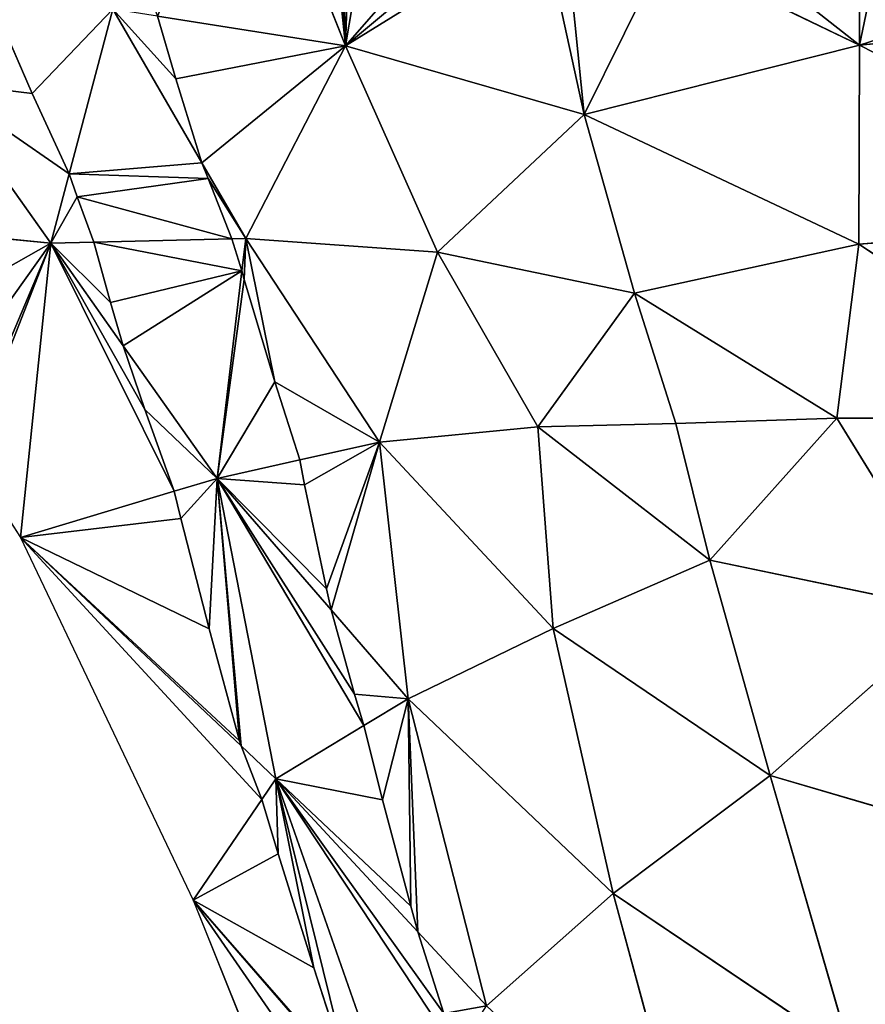
# Model space of a CAD drawing. Extents: x -2 to 26, y -1.7 to 10.7.
# Drawn here: x 8.5 to 8.6, y 2.2 to 2.3 of the extents above; entities that cross this region are included whole.
import ezdxf

# ---------------------------------------------------------------- set-up
doc = ezdxf.new("R2010")
doc.units = 0
doc.layers.get('0').update_dxf_attribs({"color": 13, "linetype": 'CONTINUOUS'})

msp = doc.modelspace()

# ---------------------------------------------------------------- linework, layer by layer
for p, q in [((8.50838, 2.30569, 0.12356), (8.49748, 2.33313, 0.13522)), ((8.52617, 2.32058, 0.15207), (8.50838, 2.30569, 0.12356)), ((8.53061, 2.31949, 0.15578), (8.53534, 2.29794, 0.14528)), ((8.56646, 2.3058, 0.16125), (8.54473, 2.3163, 0.15919)), ((8.47295, 2.30032, 0.06282), (8.46798, 2.31177, 0.06872)), ((8.56646, 2.31218, 0.16491), (8.56646, 2.3058, 0.16125)), ((8.47714, 2.29124, 0.05853), (8.48209, 2.30985, 0.08957)), ((8.49214, 2.29249, 0.08922), (8.48209, 2.30985, 0.08957)), ((8.48712, 2.30906, 0.09607), (8.48918, 2.30197, 0.09301)), ((8.48712, 2.30906, 0.09607), (8.50838, 2.30569, 0.12356)), ((8.56646, 2.3058, 0.16125), (8.59255, 2.30827, 0.16628)), ((8.53534, 2.29794, 0.14528), (8.56646, 2.3058, 0.16125)), ((8.56637, 2.28331, 0.15289), (8.56646, 2.3058, 0.16125)), ((8.56646, 2.3058, 0.16125), (8.60494, 2.28611, 0.16059)), ((8.49709, 2.28395, 0.08905), (8.50838, 2.30569, 0.12356)), ((8.50838, 2.30569, 0.12356), (8.53534, 2.29794, 0.14528)), ((8.50838, 2.30569, 0.12356), (8.51877, 2.28239, 0.12092)), ((8.46212, 2.30163, 0.04659), (8.47506, 2.2834, 0.04546)), ((8.48918, 2.30197, 0.09301), (8.49214, 2.29249, 0.08922)), ((8.47714, 2.29124, 0.05853), (8.47295, 2.30032, 0.06282)), ((8.53534, 2.29794, 0.14528), (8.51877, 2.28239, 0.12092)), ((8.56637, 2.28331, 0.15289), (8.53534, 2.29794, 0.14528)), ((8.53534, 2.29794, 0.14528), (8.54101, 2.27774, 0.1398)), ((8.49214, 2.29249, 0.08922), (8.49283, 2.2907, 0.0885)), ((8.49709, 2.28395, 0.08905), (8.49214, 2.29249, 0.08922)), ((8.47506, 2.2834, 0.04546), (8.47714, 2.29124, 0.05853)), ((8.47805, 2.28863, 0.0573), (8.47714, 2.29124, 0.05853)), ((8.49283, 2.2907, 0.0885), (8.49554, 2.28391, 0.08599)), ((8.47994, 2.28352, 0.05511), (8.47805, 2.28863, 0.0573)), ((8.60494, 2.28611, 0.16059), (8.56637, 2.28331, 0.15289)), ((8.47506, 2.2834, 0.04546), (8.46412, 2.28447, 0.02687)), ((8.47506, 2.2834, 0.04546), (8.47994, 2.28352, 0.05511)), ((8.47994, 2.28352, 0.05511), (8.49554, 2.28391, 0.08599)), ((8.4818, 2.27671, 0.05219), (8.47994, 2.28352, 0.05511)), ((8.49554, 2.28391, 0.08599), (8.49709, 2.28395, 0.08905)), ((8.49554, 2.28391, 0.08599), (8.49665, 2.28028, 0.08465)), ((8.49709, 2.28395, 0.08905), (8.49665, 2.28028, 0.08465)), ((8.51221, 2.26093, 0.09795), (8.49709, 2.28395, 0.08905)), ((8.51877, 2.28239, 0.12092), (8.49709, 2.28395, 0.08905)), ((8.47164, 2.25015), (8.47506, 2.2834, 0.04546)), ((8.48324, 2.27182, 0.05029), (8.47506, 2.2834, 0.04546)), ((8.51877, 2.28239, 0.12092), (8.51221, 2.26093, 0.09795)), ((8.51877, 2.28239, 0.12092), (8.54101, 2.27774, 0.1398)), ((8.53011, 2.26264, 0.12358), (8.51877, 2.28239, 0.12092)), ((8.54101, 2.27774, 0.1398), (8.56637, 2.28331, 0.15289)), ((8.56637, 2.28331, 0.15289), (8.56387, 2.26361, 0.14667)), ((8.59571, 2.26373, 0.15491), (8.56637, 2.28331, 0.15289)), ((8.49665, 2.28028, 0.08465), (8.49385, 2.25681, 0.05656)), ((8.49665, 2.28028, 0.08465), (8.49693, 2.27929, 0.08428)), ((8.49693, 2.27929, 0.08428), (8.5004, 2.26775, 0.08036)), ((8.54101, 2.27774, 0.1398), (8.53011, 2.26264, 0.12358)), ((8.54101, 2.27774, 0.1398), (8.54568, 2.26304, 0.1368)), ((8.56387, 2.26361, 0.14667), (8.54101, 2.27774, 0.1398)), ((8.48324, 2.27182, 0.05029), (8.4818, 2.27671, 0.05219)), ((8.49385, 2.25681, 0.05656), (8.48324, 2.27182, 0.05029)), ((8.4857, 2.26459, 0.04748), (8.48324, 2.27182, 0.05029)), ((8.5004, 2.26775, 0.08036), (8.50319, 2.25891, 0.07762)), ((8.48902, 2.25536, 0.04427), (8.4857, 2.26459, 0.04748)), ((8.54568, 2.26304, 0.1368), (8.56387, 2.26361, 0.14667)), ((8.54954, 2.24759, 0.13575), (8.56387, 2.26361, 0.14667)), ((8.56387, 2.26361, 0.14667), (8.59571, 2.26373, 0.15491)), ((8.56387, 2.26361, 0.14667), (8.57733, 2.24178, 0.14731)), ((8.53011, 2.26264, 0.12358), (8.51221, 2.26093, 0.09795)), ((8.54568, 2.26304, 0.1368), (8.53011, 2.26264, 0.12358)), ((8.53184, 2.23984, 0.1157), (8.53011, 2.26264, 0.12358)), ((8.53011, 2.26264, 0.12358), (8.54954, 2.24759, 0.13575)), ((8.54954, 2.24759, 0.13575), (8.54568, 2.26304, 0.1368)), ((8.51221, 2.26093, 0.09795), (8.50319, 2.25891, 0.07762)), ((8.51545, 2.23191, 0.08383), (8.51221, 2.26093, 0.09795)), ((8.51221, 2.26093, 0.09795), (8.53184, 2.23984, 0.1157)), ((8.46564, 2.25937), (8.47164, 2.25015)), ((8.50319, 2.25891, 0.07762), (8.49385, 2.25681, 0.05656)), ((8.50319, 2.25891, 0.07762), (8.50374, 2.25609, 0.07674)), ((8.49385, 2.25681, 0.05656), (8.48902, 2.25536, 0.04427)), ((8.49385, 2.25681, 0.05656), (8.50673, 2.24196, 0.07283)), ((8.50051, 2.22288, 0.0414), (8.49385, 2.25681, 0.05656)), ((8.50374, 2.25609, 0.07674), (8.50621, 2.24432, 0.07343)), ((8.48902, 2.25536, 0.04427), (8.47164, 2.25015)), ((8.48976, 2.25228, 0.04319), (8.48902, 2.25536, 0.04427)), ((8.49295, 2.2398, 0.03932), (8.48976, 2.25228, 0.04319)), ((8.47164, 2.25015), (8.49656, 2.22661, 0.03574)), ((8.47164, 2.25015), (8.49115, 2.20914)), ((8.54954, 2.24759, 0.13575), (8.53184, 2.23984, 0.1157)), ((8.55634, 2.22325, 0.13408), (8.54954, 2.24759, 0.13575)), ((8.57733, 2.24178, 0.14731), (8.54954, 2.24759, 0.13575)), ((8.50621, 2.24432, 0.07343), (8.50673, 2.24196, 0.07283)), ((8.50673, 2.24196, 0.07283), (8.51545, 2.23191, 0.08383)), ((8.50673, 2.24196, 0.07283), (8.5094, 2.23245, 0.07042)), ((8.55634, 2.22325, 0.13408), (8.57733, 2.24178, 0.14731)), ((8.4964, 2.22717, 0.03587), (8.49295, 2.2398, 0.03932)), ((8.51545, 2.23191, 0.08383), (8.53184, 2.23984, 0.1157)), ((8.53184, 2.23984, 0.1157), (8.53861, 2.20989, 0.10963)), ((8.53184, 2.23984, 0.1157), (8.55634, 2.22325, 0.13408)), ((8.5094, 2.23245, 0.07042), (8.51044, 2.22888, 0.06961)), ((8.51545, 2.23191, 0.08383), (8.51044, 2.22888, 0.06961)), ((8.53861, 2.20989, 0.10963), (8.51545, 2.23191, 0.08383)), ((8.52429, 2.19721, 0.07619), (8.51545, 2.23191, 0.08383)), ((8.51044, 2.22888, 0.06961), (8.50051, 2.22288, 0.0414)), ((8.51044, 2.22888, 0.06961), (8.51256, 2.2205, 0.06772)), ((8.49656, 2.22661, 0.03574), (8.4964, 2.22717, 0.03587)), ((8.49656, 2.22661, 0.03574), (8.50051, 2.22288, 0.0414)), ((8.4989, 2.22052, 0.0343), (8.49656, 2.22661, 0.03574)), ((8.4989, 2.22052, 0.0343), (8.50051, 2.22288, 0.0414)), ((8.50051, 2.22288, 0.0414), (8.51653, 2.20559, 0.06483)), ((8.50051, 2.22288, 0.0414), (8.51473, 2.18219, 0.03741)), ((8.55634, 2.22325, 0.13408), (8.53861, 2.20989, 0.10963)), ((8.56546, 2.19182, 0.13065), (8.55634, 2.22325, 0.13408)), ((8.58929, 2.21357, 0.14602), (8.55634, 2.22325, 0.13408)), ((8.49115, 2.20914), (8.4989, 2.22052, 0.0343)), ((8.50074, 2.2144, 0.03285), (8.4989, 2.22052, 0.0343)), ((8.51256, 2.2205, 0.06772), (8.51574, 2.20846, 0.06533)), ((8.50478, 2.20152, 0.03027), (8.50074, 2.2144, 0.03285)), ((8.50891, 2.18884, 0.02817), (8.49115, 2.20914)), ((8.49115, 2.20914), (8.50839, 2.16628)), ((8.53861, 2.20989, 0.10963), (8.52429, 2.19721, 0.07619)), ((8.53861, 2.20989, 0.10963), (8.56546, 2.19182, 0.13065)), ((8.54813, 2.17483, 0.10376), (8.53861, 2.20989, 0.10963)), ((8.51574, 2.20846, 0.06533), (8.51653, 2.20559, 0.06483)), ((8.51653, 2.20559, 0.06483), (8.52429, 2.19721, 0.07619)), ((8.51653, 2.20559, 0.06483), (8.51949, 2.19636, 0.06325)), ((8.50891, 2.18884, 0.02817), (8.50478, 2.20152, 0.03027))]:
    msp.add_line(p, q)

# ---------------------------------------------------------------- meshes
at = {"color": 155}
mesh = msp.add_polyface(dxfattribs=at)
corners = [(8.49748, 2.33313, 0.13522), (8.48712, 2.30906, 0.09607), (8.50838, 2.30569, 0.12356), (8.48553, 2.31309, 0.09781), (8.48506, 2.31435, 0.0984)]
mesh.append_faces([[corners[k] for k in face] for face in [(0, 1, 2), (3, 0, 4)]], dxfattribs={"vtx0": -1, "color": 155})
mesh.append_faces([[corners[k] for k in face] for face in [(1, 0, 3)]], dxfattribs={"vtx0": -1, "vtx1": -1, "color": 155})
mesh = msp.add_polyface(dxfattribs=at)
corners = [(8.50838, 2.30569, 0.12356), (8.50606, 2.32781, 0.13901), (8.49748, 2.33313, 0.13522), (8.50664, 2.32671, 0.13868), (8.5078, 2.32574, 0.13899), (8.50902, 2.32517, 0.13968), (8.51153, 2.32443, 0.14143), (8.52222, 2.32155, 0.14915), (8.52617, 2.32058, 0.15207), (8.50676, 2.33011, 0.14149), (8.50699, 2.33031, 0.14187), (8.5061, 2.32897, 0.13997)]
mesh.append_faces([[corners[k] for k in face] for face in [(7, 0, 8), (2, 9, 10)]], dxfattribs={"vtx0": -1, "color": 155})
mesh.append_faces([[corners[k] for k in face] for face in [(0, 1, 2), (1, 0, 3), (3, 0, 4), (4, 0, 5), (5, 0, 6), (6, 0, 7), (9, 2, 11), (11, 2, 1)]], dxfattribs={"vtx0": -1, "vtx1": -1, "color": 155})
at = {"color": 169}
mesh = msp.add_polyface(dxfattribs=at)
corners = [(8.56773, 2.31195, 0.16495), (8.56647, 2.32536, 0.17246), (8.56646, 2.31218, 0.16491), (8.57509, 2.32431, 0.17305), (8.5797, 2.31005, 0.16552), (8.5825, 2.32351, 0.17362), (8.59187, 2.30835, 0.16623), (8.60868, 2.30979, 0.16938), (8.59255, 2.30827, 0.16628)]
mesh.append_faces([[corners[k] for k in face] for face in [(0, 1, 2), (7, 6, 8)]], dxfattribs={"vtx0": -1, "color": 169})
mesh.append_faces([[corners[k] for k in face] for face in [(1, 0, 3), (3, 4, 5), (5, 6, 7)]], dxfattribs={"vtx0": -1, "vtx1": -1, "color": 169})
mesh.append_faces([[corners[k] for k in face] for face in [(3, 0, 4), (5, 4, 6)]], dxfattribs={"vtx0": -1, "vtx2": -1, "color": 169})
at = {"color": 155}
mesh = msp.add_polyface(dxfattribs=at)
corners = [(8.53061, 2.31949, 0.15578), (8.50838, 2.30569, 0.12356), (8.53534, 2.29794, 0.14528), (8.52617, 2.32058, 0.15207)]
mesh.append_faces([[corners[k] for k in face] for face in [(0, 1, 2), (1, 0, 3)]], dxfattribs={"vtx0": -1, "color": 155})
mesh = msp.add_polyface(dxfattribs=at)
corners = [(8.53534, 2.29794, 0.14528), (8.53321, 2.31886, 0.15638), (8.53061, 2.31949, 0.15578), (8.54447, 2.31636, 0.15912), (8.56646, 2.3058, 0.16125), (8.54473, 2.3163, 0.15919)]
mesh.append_faces([[corners[k] for k in face] for face in [(0, 1, 2), (3, 4, 5)]], dxfattribs={"vtx0": -1, "color": 155})
mesh.append_faces([[corners[k] for k in face] for face in [(1, 0, 3)]], dxfattribs={"vtx0": -1, "vtx1": -1, "color": 155})
mesh.append_faces([[corners[k] for k in face] for face in [(3, 0, 4)]], dxfattribs={"vtx0": -1, "vtx2": -1, "color": 155})
mesh = msp.add_polyface(dxfattribs=at)
corners = [(8.56646, 2.3058, 0.16125), (8.55598, 2.31405, 0.16208), (8.54473, 2.3163, 0.15919), (8.56646, 2.31218, 0.16491)]
mesh.append_faces([[corners[k] for k in face] for face in [(0, 1, 2), (1, 0, 3)]], dxfattribs={"vtx0": -1, "color": 155})
at = {"color": 22}
mesh = msp.add_polyface(dxfattribs=at)
corners = [(8.47714, 2.29124, 0.05853), (8.46212, 2.30163, 0.04659), (8.47506, 2.2834, 0.04546), (8.47295, 2.30032, 0.06282), (8.46798, 2.31177, 0.06872), (8.46198, 2.30849, 0.05479), (8.46199, 2.31267, 0.05995), (8.46796, 2.31183, 0.06875)]
mesh.append_faces([[corners[k] for k in face] for face in [(0, 1, 2), (6, 4, 7)]], dxfattribs={"vtx0": -1, "color": 22})
mesh.append_faces([[corners[k] for k in face] for face in [(1, 4, 5), (5, 4, 6)]], dxfattribs={"vtx0": -1, "vtx1": -1, "color": 22})
mesh.append_faces([[corners[k] for k in face] for face in [(1, 0, 3), (1, 3, 4)]], dxfattribs={"vtx0": -1, "vtx2": -1, "color": 22})
at = {"color": 18}
mesh = msp.add_polyface(dxfattribs=at)
corners = [(8.48209, 2.30985, 0.08957), (8.47295, 2.30032, 0.06282), (8.47714, 2.29124, 0.05853), (8.46798, 2.31177, 0.06872), (8.46796, 2.31183, 0.06875)]
mesh.append_faces([[corners[k] for k in face] for face in [(0, 1, 2), (3, 0, 4)]], dxfattribs={"vtx0": -1, "color": 18})
mesh.append_faces([[corners[k] for k in face] for face in [(1, 0, 3)]], dxfattribs={"vtx0": -1, "vtx1": -1, "color": 18})
at = {"color": 155}
mesh = msp.add_polyface(dxfattribs=at)
corners = [(8.56646, 2.3058, 0.16125), (8.56773, 2.31195, 0.16495), (8.56646, 2.31218, 0.16491), (8.5797, 2.31005, 0.16552), (8.59187, 2.30835, 0.16623), (8.59255, 2.30827, 0.16628)]
mesh.append_faces([[corners[k] for k in face] for face in [(0, 1, 2), (4, 0, 5)]], dxfattribs={"vtx0": -1, "color": 155})
mesh.append_faces([[corners[k] for k in face] for face in [(1, 0, 3), (3, 0, 4)]], dxfattribs={"vtx0": -1, "vtx1": -1, "color": 155})
at = {"color": 18}
mesh = msp.add_polyface(dxfattribs=at)
corners = [(8.49554, 2.28391, 0.08599), (8.47805, 2.28863, 0.0573), (8.47994, 2.28352, 0.05511), (8.49283, 2.2907, 0.0885), (8.47714, 2.29124, 0.05853), (8.49214, 2.29249, 0.08922), (8.48209, 2.30985, 0.08957)]
mesh.append_faces([[corners[k] for k in face] for face in [(0, 1, 2), (4, 5, 6)]], dxfattribs={"vtx0": -1, "color": 18})
mesh.append_faces([[corners[k] for k in face] for face in [(1, 3, 4)]], dxfattribs={"vtx0": -1, "vtx1": -1, "color": 18})
mesh.append_faces([[corners[k] for k in face] for face in [(1, 0, 3), (4, 3, 5)]], dxfattribs={"vtx0": -1, "vtx2": -1, "color": 18})
mesh = msp.add_polyface(dxfattribs=at)
corners = [(8.48918, 2.30197, 0.09301), (8.48209, 2.30985, 0.08957), (8.49214, 2.29249, 0.08922), (8.48712, 2.30906, 0.09607)]
mesh.append_faces([[corners[k] for k in face] for face in [(0, 1, 2), (1, 0, 3)]], dxfattribs={"vtx0": -1, "color": 18})
at = {"color": 155}
mesh = msp.add_polyface(dxfattribs=at)
corners = [(8.50838, 2.30569, 0.12356), (8.49214, 2.29249, 0.08922), (8.49709, 2.28395, 0.08905), (8.48918, 2.30197, 0.09301), (8.48712, 2.30906, 0.09607)]
mesh.append_faces([[corners[k] for k in face] for face in [(0, 1, 2), (3, 0, 4)]], dxfattribs={"vtx0": -1, "color": 155})
mesh.append_faces([[corners[k] for k in face] for face in [(1, 0, 3)]], dxfattribs={"vtx0": -1, "vtx1": -1, "color": 155})
mesh = msp.add_polyface(dxfattribs=at)
corners = [(8.60494, 2.28611, 0.16059), (8.59255, 2.30827, 0.16628), (8.56646, 2.3058, 0.16125), (8.60422, 2.30686, 0.16766), (8.60816, 2.30646, 0.16815)]
mesh.append_faces([[corners[k] for k in face] for face in [(0, 1, 2), (3, 0, 4)]], dxfattribs={"vtx0": -1, "color": 155})
mesh.append_faces([[corners[k] for k in face] for face in [(1, 0, 3)]], dxfattribs={"vtx0": -1, "vtx1": -1, "color": 155})
mesh = msp.add_polyface(dxfattribs=at)
corners = [(8.56646, 2.3058, 0.16125), (8.53534, 2.29794, 0.14528), (8.56637, 2.28331, 0.15289)]
mesh.append_faces([[corners[k] for k in face] for face in [(0, 1, 2)]], dxfattribs={"color": 155})
mesh = msp.add_polyface(dxfattribs=at)
corners = [(8.60494, 2.28611, 0.16059), (8.56646, 2.3058, 0.16125), (8.56637, 2.28331, 0.15289)]
mesh.append_faces([[corners[k] for k in face] for face in [(0, 1, 2)]], dxfattribs={"color": 155})
mesh = msp.add_polyface(dxfattribs=at)
corners = [(8.50838, 2.30569, 0.12356), (8.49709, 2.28395, 0.08905), (8.51877, 2.28239, 0.12092)]
mesh.append_faces([[corners[k] for k in face] for face in [(0, 1, 2)]], dxfattribs={"color": 155})
mesh = msp.add_polyface(dxfattribs=at)
corners = [(8.53534, 2.29794, 0.14528), (8.50838, 2.30569, 0.12356), (8.51877, 2.28239, 0.12092)]
mesh.append_faces([[corners[k] for k in face] for face in [(0, 1, 2)]], dxfattribs={"color": 155})
at = {"color": 22}
mesh = msp.add_polyface(dxfattribs=at)
corners = [(8.46212, 2.30163, 0.04659), (8.46412, 2.28447, 0.02687), (8.47506, 2.2834, 0.04546), (8.46399, 2.28541, 0.02791), (8.463, 2.29328, 0.03683), (8.46217, 2.30098, 0.0458)]
mesh.append_faces([[corners[k] for k in face] for face in [(0, 1, 2), (4, 0, 5)]], dxfattribs={"vtx0": -1, "color": 22})
mesh.append_faces([[corners[k] for k in face] for face in [(1, 0, 3), (3, 0, 4)]], dxfattribs={"vtx0": -1, "vtx1": -1, "color": 22})
at = {"color": 155}
mesh = msp.add_polyface(dxfattribs=at)
corners = [(8.54101, 2.27774, 0.1398), (8.53534, 2.29794, 0.14528), (8.51877, 2.28239, 0.12092)]
mesh.append_faces([[corners[k] for k in face] for face in [(0, 1, 2)]], dxfattribs={"color": 155})
mesh = msp.add_polyface(dxfattribs=at)
corners = [(8.56637, 2.28331, 0.15289), (8.53534, 2.29794, 0.14528), (8.54101, 2.27774, 0.1398)]
mesh.append_faces([[corners[k] for k in face] for face in [(0, 1, 2)]], dxfattribs={"color": 155})
mesh = msp.add_polyface(dxfattribs=at)
corners = [(8.49709, 2.28395, 0.08905), (8.49283, 2.2907, 0.0885), (8.49554, 2.28391, 0.08599), (8.49214, 2.29249, 0.08922)]
mesh.append_faces([[corners[k] for k in face] for face in [(0, 1, 2), (1, 0, 3)]], dxfattribs={"vtx0": -1, "color": 155})
at = {"color": 22}
mesh = msp.add_polyface(dxfattribs=at)
corners = [(8.47506, 2.2834, 0.04546), (8.47805, 2.28863, 0.0573), (8.47714, 2.29124, 0.05853), (8.47994, 2.28352, 0.05511)]
mesh.append_faces([[corners[k] for k in face] for face in [(0, 1, 2), (1, 0, 3)]], dxfattribs={"vtx0": -1, "color": 22})
at = {"color": 155}
mesh = msp.add_polyface(dxfattribs=at)
corners = [(8.60494, 2.28611, 0.16059), (8.56637, 2.28331, 0.15289), (8.59571, 2.26373, 0.15491)]
mesh.append_faces([[corners[k] for k in face] for face in [(0, 1, 2)]], dxfattribs={"color": 155})
at = {"color": 22}
mesh = msp.add_polyface(dxfattribs=at)
corners = [(8.47506, 2.2834, 0.04546), (8.46564, 2.25937), (8.47164, 2.25015), (8.46551, 2.2608, 0.00145), (8.4649, 2.26916, 0.01021), (8.46442, 2.27737, 0.01903), (8.46412, 2.28447, 0.02687)]
mesh.append_faces([[corners[k] for k in face] for face in [(0, 1, 2), (5, 0, 6)]], dxfattribs={"vtx0": -1, "color": 22})
mesh.append_faces([[corners[k] for k in face] for face in [(1, 0, 3), (3, 0, 4), (4, 0, 5)]], dxfattribs={"vtx0": -1, "vtx1": -1, "color": 22})
mesh = msp.add_polyface(dxfattribs=at)
corners = [(8.4818, 2.27671, 0.05219), (8.47506, 2.2834, 0.04546), (8.48324, 2.27182, 0.05029), (8.47994, 2.28352, 0.05511)]
mesh.append_faces([[corners[k] for k in face] for face in [(0, 1, 2), (1, 0, 3)]], dxfattribs={"vtx0": -1, "color": 22})
at = {"color": 18}
mesh = msp.add_polyface(dxfattribs=at)
corners = [(8.49665, 2.28028, 0.08465), (8.48324, 2.27182, 0.05029), (8.49385, 2.25681, 0.05656), (8.4818, 2.27671, 0.05219), (8.47994, 2.28352, 0.05511), (8.49554, 2.28391, 0.08599)]
mesh.append_faces([[corners[k] for k in face] for face in [(0, 1, 2), (4, 0, 5)]], dxfattribs={"vtx0": -1, "color": 18})
mesh.append_faces([[corners[k] for k in face] for face in [(1, 0, 3), (3, 0, 4)]], dxfattribs={"vtx0": -1, "vtx1": -1, "color": 18})
at = {"color": 155}
mesh = msp.add_polyface(dxfattribs=at)
corners = [(8.49709, 2.28395, 0.08905), (8.49554, 2.28391, 0.08599), (8.49665, 2.28028, 0.08465)]
mesh.append_faces([[corners[k] for k in face] for face in [(0, 1, 2)]], dxfattribs={"color": 155})
mesh = msp.add_polyface(dxfattribs=at)
corners = [(8.51221, 2.26093, 0.09795), (8.5004, 2.26775, 0.08036), (8.50319, 2.25891, 0.07762), (8.49709, 2.28395, 0.08905), (8.49693, 2.27929, 0.08428), (8.49665, 2.28028, 0.08465)]
mesh.append_faces([[corners[k] for k in face] for face in [(0, 1, 2), (4, 3, 5)]], dxfattribs={"vtx0": -1, "color": 155})
mesh.append_faces([[corners[k] for k in face] for face in [(1, 3, 4)]], dxfattribs={"vtx0": -1, "vtx1": -1, "color": 155})
mesh.append_faces([[corners[k] for k in face] for face in [(1, 0, 3)]], dxfattribs={"vtx0": -1, "vtx2": -1, "color": 155})
mesh = msp.add_polyface(dxfattribs=at)
corners = [(8.49709, 2.28395, 0.08905), (8.51221, 2.26093, 0.09795), (8.51877, 2.28239, 0.12092)]
mesh.append_faces([[corners[k] for k in face] for face in [(0, 1, 2)]], dxfattribs={"color": 155})
at = {"color": 22}
mesh = msp.add_polyface(dxfattribs=at)
corners = [(8.48902, 2.25536, 0.04427), (8.47506, 2.2834, 0.04546), (8.47164, 2.25015), (8.4857, 2.26459, 0.04748), (8.48324, 2.27182, 0.05029)]
mesh.append_faces([[corners[k] for k in face] for face in [(0, 1, 2), (1, 3, 4)]], dxfattribs={"vtx0": -1, "color": 22})
mesh.append_faces([[corners[k] for k in face] for face in [(1, 0, 3)]], dxfattribs={"vtx0": -1, "vtx2": -1, "color": 22})
at = {"color": 155}
mesh = msp.add_polyface(dxfattribs=at)
corners = [(8.51877, 2.28239, 0.12092), (8.51221, 2.26093, 0.09795), (8.53011, 2.26264, 0.12358)]
mesh.append_faces([[corners[k] for k in face] for face in [(0, 1, 2)]], dxfattribs={"color": 155})
mesh = msp.add_polyface(dxfattribs=at)
corners = [(8.54101, 2.27774, 0.1398), (8.51877, 2.28239, 0.12092), (8.53011, 2.26264, 0.12358)]
mesh.append_faces([[corners[k] for k in face] for face in [(0, 1, 2)]], dxfattribs={"color": 155})
mesh = msp.add_polyface(dxfattribs=at)
corners = [(8.56637, 2.28331, 0.15289), (8.54101, 2.27774, 0.1398), (8.56387, 2.26361, 0.14667)]
mesh.append_faces([[corners[k] for k in face] for face in [(0, 1, 2)]], dxfattribs={"color": 155})
mesh = msp.add_polyface(dxfattribs=at)
corners = [(8.59571, 2.26373, 0.15491), (8.56637, 2.28331, 0.15289), (8.56387, 2.26361, 0.14667)]
mesh.append_faces([[corners[k] for k in face] for face in [(0, 1, 2)]], dxfattribs={"color": 155})
at = {"color": 18}
mesh = msp.add_polyface(dxfattribs=at)
corners = [(8.49385, 2.25681, 0.05656), (8.49693, 2.27929, 0.08428), (8.49665, 2.28028, 0.08465), (8.5004, 2.26775, 0.08036), (8.50319, 2.25891, 0.07762)]
mesh.append_faces([[corners[k] for k in face] for face in [(0, 1, 2), (3, 0, 4)]], dxfattribs={"vtx0": -1, "color": 18})
mesh.append_faces([[corners[k] for k in face] for face in [(1, 0, 3)]], dxfattribs={"vtx0": -1, "vtx1": -1, "color": 18})
at = {"color": 155}
mesh = msp.add_polyface(dxfattribs=at)
corners = [(8.54568, 2.26304, 0.1368), (8.54101, 2.27774, 0.1398), (8.53011, 2.26264, 0.12358)]
mesh.append_faces([[corners[k] for k in face] for face in [(0, 1, 2)]], dxfattribs={"color": 155})
mesh = msp.add_polyface(dxfattribs=at)
corners = [(8.56387, 2.26361, 0.14667), (8.54101, 2.27774, 0.1398), (8.54568, 2.26304, 0.1368)]
mesh.append_faces([[corners[k] for k in face] for face in [(0, 1, 2)]], dxfattribs={"color": 155})
at = {"color": 18}
mesh = msp.add_polyface(dxfattribs=at)
corners = [(8.49385, 2.25681, 0.05656), (8.4857, 2.26459, 0.04748), (8.48902, 2.25536, 0.04427), (8.48324, 2.27182, 0.05029)]
mesh.append_faces([[corners[k] for k in face] for face in [(0, 1, 2), (1, 0, 3)]], dxfattribs={"vtx0": -1, "color": 18})
at = {"color": 155}
mesh = msp.add_polyface(dxfattribs=at)
corners = [(8.56387, 2.26361, 0.14667), (8.54568, 2.26304, 0.1368), (8.54954, 2.24759, 0.13575)]
mesh.append_faces([[corners[k] for k in face] for face in [(0, 1, 2)]], dxfattribs={"color": 155})
mesh = msp.add_polyface(dxfattribs=at)
corners = [(8.57733, 2.24178, 0.14731), (8.56387, 2.26361, 0.14667), (8.54954, 2.24759, 0.13575)]
mesh.append_faces([[corners[k] for k in face] for face in [(0, 1, 2)]], dxfattribs={"color": 155})
mesh = msp.add_polyface(dxfattribs=at)
corners = [(8.59571, 2.26373, 0.15491), (8.56387, 2.26361, 0.14667), (8.57733, 2.24178, 0.14731)]
mesh.append_faces([[corners[k] for k in face] for face in [(0, 1, 2)]], dxfattribs={"color": 155})
mesh = msp.add_polyface(dxfattribs=at)
corners = [(8.53011, 2.26264, 0.12358), (8.51221, 2.26093, 0.09795), (8.53184, 2.23984, 0.1157)]
mesh.append_faces([[corners[k] for k in face] for face in [(0, 1, 2)]], dxfattribs={"color": 155})
mesh = msp.add_polyface(dxfattribs=at)
corners = [(8.54954, 2.24759, 0.13575), (8.54568, 2.26304, 0.1368), (8.53011, 2.26264, 0.12358)]
mesh.append_faces([[corners[k] for k in face] for face in [(0, 1, 2)]], dxfattribs={"color": 155})
mesh = msp.add_polyface(dxfattribs=at)
corners = [(8.54954, 2.24759, 0.13575), (8.53011, 2.26264, 0.12358), (8.53184, 2.23984, 0.1157)]
mesh.append_faces([[corners[k] for k in face] for face in [(0, 1, 2)]], dxfattribs={"color": 155})
mesh = msp.add_polyface(dxfattribs=at)
corners = [(8.51221, 2.26093, 0.09795), (8.50673, 2.24196, 0.07283), (8.51545, 2.23191, 0.08383), (8.50621, 2.24432, 0.07343), (8.50374, 2.25609, 0.07674), (8.50319, 2.25891, 0.07762)]
mesh.append_faces([[corners[k] for k in face] for face in [(0, 1, 2), (4, 0, 5)]], dxfattribs={"vtx0": -1, "color": 155})
mesh.append_faces([[corners[k] for k in face] for face in [(1, 0, 3), (3, 0, 4)]], dxfattribs={"vtx0": -1, "vtx1": -1, "color": 155})
mesh = msp.add_polyface(dxfattribs=at)
corners = [(8.51221, 2.26093, 0.09795), (8.51545, 2.23191, 0.08383), (8.53184, 2.23984, 0.1157)]
mesh.append_faces([[corners[k] for k in face] for face in [(0, 1, 2)]], dxfattribs={"color": 155})
at = {"color": 18}
mesh = msp.add_polyface(dxfattribs=at)
corners = [(8.50621, 2.24432, 0.07343), (8.49385, 2.25681, 0.05656), (8.50673, 2.24196, 0.07283), (8.50374, 2.25609, 0.07674), (8.50319, 2.25891, 0.07762)]
mesh.append_faces([[corners[k] for k in face] for face in [(0, 1, 2), (1, 3, 4)]], dxfattribs={"vtx0": -1, "color": 18})
mesh.append_faces([[corners[k] for k in face] for face in [(1, 0, 3)]], dxfattribs={"vtx0": -1, "vtx2": -1, "color": 18})
mesh = msp.add_polyface(dxfattribs=at)
corners = [(8.49385, 2.25681, 0.05656), (8.49656, 2.22661, 0.03574), (8.50051, 2.22288, 0.0414), (8.4964, 2.22717, 0.03587), (8.49295, 2.2398, 0.03932), (8.48976, 2.25228, 0.04319), (8.48902, 2.25536, 0.04427)]
mesh.append_faces([[corners[k] for k in face] for face in [(0, 1, 2), (5, 0, 6)]], dxfattribs={"vtx0": -1, "color": 18})
mesh.append_faces([[corners[k] for k in face] for face in [(1, 0, 3), (3, 0, 4), (4, 0, 5)]], dxfattribs={"vtx0": -1, "vtx1": -1, "color": 18})
mesh = msp.add_polyface(dxfattribs=at)
corners = [(8.51044, 2.22888, 0.06961), (8.49385, 2.25681, 0.05656), (8.50051, 2.22288, 0.0414), (8.5094, 2.23245, 0.07042), (8.50673, 2.24196, 0.07283)]
mesh.append_faces([[corners[k] for k in face] for face in [(0, 1, 2), (1, 3, 4)]], dxfattribs={"vtx0": -1, "color": 18})
mesh.append_faces([[corners[k] for k in face] for face in [(1, 0, 3)]], dxfattribs={"vtx0": -1, "vtx2": -1, "color": 18})
at = {"color": 22}
mesh = msp.add_polyface(dxfattribs=at)
corners = [(8.4964, 2.22717, 0.03587), (8.47164, 2.25015), (8.49656, 2.22661, 0.03574), (8.49295, 2.2398, 0.03932), (8.48976, 2.25228, 0.04319), (8.48902, 2.25536, 0.04427)]
mesh.append_faces([[corners[k] for k in face] for face in [(0, 1, 2), (1, 4, 5)]], dxfattribs={"vtx0": -1, "color": 22})
mesh.append_faces([[corners[k] for k in face] for face in [(1, 0, 3), (1, 3, 4)]], dxfattribs={"vtx0": -1, "vtx2": -1, "color": 22})
mesh = msp.add_polyface(dxfattribs=at)
corners = [(8.4989, 2.22052, 0.0343), (8.47164, 2.25015), (8.49115, 2.20914), (8.49656, 2.22661, 0.03574)]
mesh.append_faces([[corners[k] for k in face] for face in [(0, 1, 2), (1, 0, 3)]], dxfattribs={"vtx0": -1, "color": 22})
at = {"color": 155}
mesh = msp.add_polyface(dxfattribs=at)
corners = [(8.55634, 2.22325, 0.13408), (8.54954, 2.24759, 0.13575), (8.53184, 2.23984, 0.1157)]
mesh.append_faces([[corners[k] for k in face] for face in [(0, 1, 2)]], dxfattribs={"color": 155})
mesh = msp.add_polyface(dxfattribs=at)
corners = [(8.57733, 2.24178, 0.14731), (8.54954, 2.24759, 0.13575), (8.55634, 2.22325, 0.13408)]
mesh.append_faces([[corners[k] for k in face] for face in [(0, 1, 2)]], dxfattribs={"color": 155})
mesh = msp.add_polyface(dxfattribs=at)
corners = [(8.51545, 2.23191, 0.08383), (8.5094, 2.23245, 0.07042), (8.51044, 2.22888, 0.06961), (8.50673, 2.24196, 0.07283)]
mesh.append_faces([[corners[k] for k in face] for face in [(0, 1, 2), (1, 0, 3)]], dxfattribs={"vtx0": -1, "color": 155})
mesh = msp.add_polyface(dxfattribs=at)
corners = [(8.58929, 2.21357, 0.14602), (8.57733, 2.24178, 0.14731), (8.55634, 2.22325, 0.13408)]
mesh.append_faces([[corners[k] for k in face] for face in [(0, 1, 2)]], dxfattribs={"color": 155})
mesh = msp.add_polyface(dxfattribs=at)
corners = [(8.53184, 2.23984, 0.1157), (8.51545, 2.23191, 0.08383), (8.53861, 2.20989, 0.10963)]
mesh.append_faces([[corners[k] for k in face] for face in [(0, 1, 2)]], dxfattribs={"color": 155})
mesh = msp.add_polyface(dxfattribs=at)
corners = [(8.53184, 2.23984, 0.1157), (8.53861, 2.20989, 0.10963), (8.55634, 2.22325, 0.13408)]
mesh.append_faces([[corners[k] for k in face] for face in [(0, 1, 2)]], dxfattribs={"color": 155})
mesh = msp.add_polyface(dxfattribs=at)
corners = [(8.51545, 2.23191, 0.08383), (8.51653, 2.20559, 0.06483), (8.52429, 2.19721, 0.07619), (8.51574, 2.20846, 0.06533), (8.51256, 2.2205, 0.06772), (8.51044, 2.22888, 0.06961)]
mesh.append_faces([[corners[k] for k in face] for face in [(0, 1, 2), (4, 0, 5)]], dxfattribs={"vtx0": -1, "color": 155})
mesh.append_faces([[corners[k] for k in face] for face in [(1, 0, 3), (3, 0, 4)]], dxfattribs={"vtx0": -1, "vtx1": -1, "color": 155})
mesh = msp.add_polyface(dxfattribs=at)
corners = [(8.51545, 2.23191, 0.08383), (8.52429, 2.19721, 0.07619), (8.53861, 2.20989, 0.10963)]
mesh.append_faces([[corners[k] for k in face] for face in [(0, 1, 2)]], dxfattribs={"color": 155})
at = {"color": 18}
mesh = msp.add_polyface(dxfattribs=at)
corners = [(8.51574, 2.20846, 0.06533), (8.50051, 2.22288, 0.0414), (8.51653, 2.20559, 0.06483), (8.51256, 2.2205, 0.06772), (8.51044, 2.22888, 0.06961)]
mesh.append_faces([[corners[k] for k in face] for face in [(0, 1, 2), (1, 3, 4)]], dxfattribs={"vtx0": -1, "color": 18})
mesh.append_faces([[corners[k] for k in face] for face in [(1, 0, 3)]], dxfattribs={"vtx0": -1, "vtx2": -1, "color": 18})
mesh = msp.add_polyface(dxfattribs=at)
corners = [(8.49656, 2.22661, 0.03574), (8.4989, 2.22052, 0.0343), (8.50051, 2.22288, 0.0414)]
mesh.append_faces([[corners[k] for k in face] for face in [(0, 1, 2)]], dxfattribs={"color": 18})
mesh = msp.add_polyface(dxfattribs=at)
corners = [(8.50051, 2.22288, 0.0414), (8.50891, 2.18884, 0.02817), (8.51473, 2.18219, 0.03741), (8.50478, 2.20152, 0.03027), (8.50074, 2.2144, 0.03285), (8.4989, 2.22052, 0.0343)]
mesh.append_faces([[corners[k] for k in face] for face in [(0, 1, 2), (4, 0, 5)]], dxfattribs={"vtx0": -1, "color": 18})
mesh.append_faces([[corners[k] for k in face] for face in [(1, 0, 3), (3, 0, 4)]], dxfattribs={"vtx0": -1, "vtx1": -1, "color": 18})
mesh = msp.add_polyface(dxfattribs=at)
corners = [(8.52095, 2.19195, 0.06261), (8.50051, 2.22288, 0.0414), (8.51473, 2.18219, 0.03741), (8.51949, 2.19636, 0.06325), (8.51653, 2.20559, 0.06483)]
mesh.append_faces([[corners[k] for k in face] for face in [(0, 1, 2), (1, 3, 4)]], dxfattribs={"vtx0": -1, "color": 18})
mesh.append_faces([[corners[k] for k in face] for face in [(1, 0, 3)]], dxfattribs={"vtx0": -1, "vtx2": -1, "color": 18})
at = {"color": 155}
mesh = msp.add_polyface(dxfattribs=at)
corners = [(8.55634, 2.22325, 0.13408), (8.53861, 2.20989, 0.10963), (8.56546, 2.19182, 0.13065)]
mesh.append_faces([[corners[k] for k in face] for face in [(0, 1, 2)]], dxfattribs={"color": 155})
mesh = msp.add_polyface(dxfattribs=at)
corners = [(8.58929, 2.21357, 0.14602), (8.55634, 2.22325, 0.13408), (8.56546, 2.19182, 0.13065)]
mesh.append_faces([[corners[k] for k in face] for face in [(0, 1, 2)]], dxfattribs={"color": 155})
at = {"color": 22}
mesh = msp.add_polyface(dxfattribs=at)
corners = [(8.50478, 2.20152, 0.03027), (8.49115, 2.20914), (8.50891, 2.18884, 0.02817), (8.50074, 2.2144, 0.03285), (8.4989, 2.22052, 0.0343)]
mesh.append_faces([[corners[k] for k in face] for face in [(0, 1, 2), (1, 3, 4)]], dxfattribs={"vtx0": -1, "color": 22})
mesh.append_faces([[corners[k] for k in face] for face in [(1, 0, 3)]], dxfattribs={"vtx0": -1, "vtx2": -1, "color": 22})
at = {"color": 155}
mesh = msp.add_polyface(dxfattribs=at)
corners = [(8.59918, 2.18074, 0.14213), (8.58929, 2.21357, 0.14602), (8.56546, 2.19182, 0.13065)]
mesh.append_faces([[corners[k] for k in face] for face in [(0, 1, 2)]], dxfattribs={"color": 155})
at = {"color": 22}
mesh = msp.add_polyface(dxfattribs=at)
corners = [(8.51292, 2.17764, 0.0267), (8.49115, 2.20914), (8.50839, 2.16628), (8.50901, 2.18855, 0.02813), (8.50891, 2.18884, 0.02817)]
mesh.append_faces([[corners[k] for k in face] for face in [(0, 1, 2), (1, 3, 4)]], dxfattribs={"vtx0": -1, "color": 22})
mesh.append_faces([[corners[k] for k in face] for face in [(1, 0, 3)]], dxfattribs={"vtx0": -1, "vtx2": -1, "color": 22})
at = {"color": 155}
mesh = msp.add_polyface(dxfattribs=at)
corners = [(8.53861, 2.20989, 0.10963), (8.52429, 2.19721, 0.07619), (8.54813, 2.17483, 0.10376)]
mesh.append_faces([[corners[k] for k in face] for face in [(0, 1, 2)]], dxfattribs={"color": 155})
mesh = msp.add_polyface(dxfattribs=at)
corners = [(8.53861, 2.20989, 0.10963), (8.54813, 2.17483, 0.10376), (8.56546, 2.19182, 0.13065)]
mesh.append_faces([[corners[k] for k in face] for face in [(0, 1, 2)]], dxfattribs={"color": 155})
mesh = msp.add_polyface(dxfattribs=at)
corners = [(8.52429, 2.19721, 0.07619), (8.51949, 2.19636, 0.06325), (8.52095, 2.19195, 0.06261), (8.51653, 2.20559, 0.06483)]
mesh.append_faces([[corners[k] for k in face] for face in [(0, 1, 2), (1, 0, 3)]], dxfattribs={"vtx0": -1, "color": 155})

doc.saveas('drawing.dxf')
